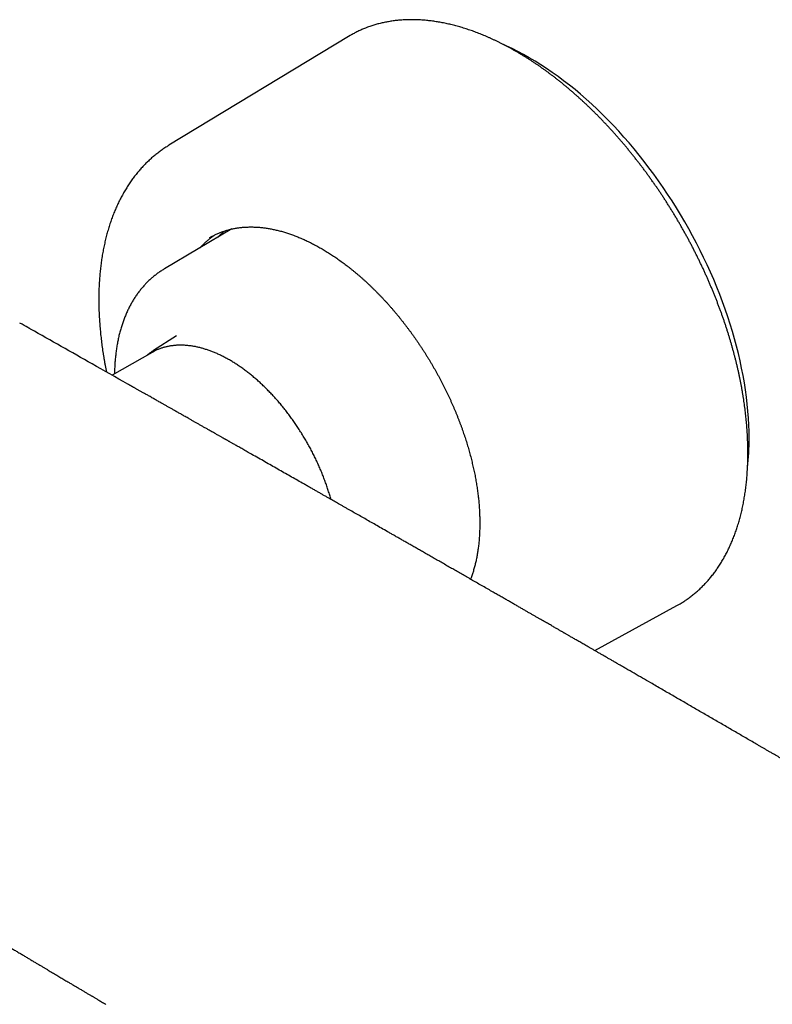
# Model space of a CAD drawing. Units: millimetres. Extents: x 8 to 871, y 12 to 406.
# Drawn here: x 684 to 768, y 101 to 211 of the extents above; entities that cross this region are included whole.
import ezdxf

# ---------------------------------------------------------------- set-up
doc = ezdxf.new("R2010")
doc.units = ezdxf.units.MM

msp = doc.modelspace()

# ---------------------------------------------------------------- linework, layer by layer
at = {"color": 7, "linetype": 'Continuous', "lineweight": 30}
for p, q in [((720.48, 209.28), (700.42, 197.12)), ((720.68, 209.4), (720.48, 209.28)), ((707.44, 187.76), (699.91, 183.3)), ((683.76, 177.23), (683.76, 177.23)), ((701.27, 175.81), (698.69, 174.17)), ((698.54, 173.96), (694.06, 171.41)), ((698.68, 174.04), (698.54, 173.96)), ((748.03, 140.61), (757.21, 145.65)), ((757.21, 145.65), (757.42, 145.77))]:
    msp.add_line(p, q, dxfattribs=at)
at = {"color": 7, "linetype": 'Continuous', "lineweight": 30, "flags": 128}
for points in [[(765.27, 164.35), (765.26, 165.1), (765.24, 165.86), (765.2, 166.62), (765.14, 167.4), (765.06, 168.18), (764.97, 168.97), (764.86, 169.76), (764.74, 170.56), (764.59, 171.37), (764.43, 172.18), (764.26, 173), (764.07, 173.82), (763.86, 174.64), (763.64, 175.46), (763.4, 176.29), (763.15, 177.12), (762.88, 177.95), (762.59, 178.78), (762.29, 179.61), (761.98, 180.44), (761.65, 181.27), (761.31, 182.1), (760.95, 182.92), (760.58, 183.74), (760.19, 184.56), (759.8, 185.37), (759.38, 186.18), (758.96, 186.98), (758.52, 187.78), (758.08, 188.57), (757.61, 189.36), (757.14, 190.13), (756.66, 190.9), (756.16, 191.66), (755.66, 192.41), (755.14, 193.16), (754.62, 193.89), (754.08, 194.61), (753.54, 195.32), (752.99, 196.02), (752.42, 196.71), (751.86, 197.38), (751.28, 198.04), (750.69, 198.69), (750.1, 199.32), (749.51, 199.94), (748.9, 200.55), (748.29, 201.14), (747.68, 201.72), (747.06, 202.27), (746.44, 202.82), (745.81, 203.34), (745.18, 203.85), (744.54, 204.34), (743.91, 204.82), (743.27, 205.27), (742.63, 205.71), (741.99, 206.13), (741.34, 206.53), (740.7, 206.91), (740.06, 207.27), (739.41, 207.62), (738.77, 207.94), (738.13, 208.24), (737.8, 208.39)], [(705.21, 186.91), (705.08, 186.84), (704.93, 186.76)], [(684.77, 176.66), (684.65, 176.73), (684.45, 176.84), (684.23, 176.96), (683.99, 177.1), (683.76, 177.23)], [(698.59, 174.1), (698.67, 174.16), (698.78, 174.23)]]:
    msp.add_lwpolyline(points, dxfattribs=at)
at = {"color": 7, "linetype": 'Continuous', "lineweight": 30}
msp.add_arc((735.41, 164.3), 29.86, 353.8188, 0.0983, dxfattribs=at)
for points, knots in [([(757.42, 145.78), (757.47, 145.8), (757.59, 145.87), (757.77, 145.98), (757.97, 146.11), (758.17, 146.24), (758.36, 146.37), (758.56, 146.51), (758.75, 146.65), (758.94, 146.8), (759.12, 146.95), (759.31, 147.1), (759.49, 147.26), (759.67, 147.42), (759.84, 147.58), (760.02, 147.75), (760.19, 147.93), (760.36, 148.1), (760.52, 148.28), (760.69, 148.46), (760.85, 148.65), (761, 148.84), (761.16, 149.03), (761.31, 149.23), (761.46, 149.43), (761.61, 149.64), (761.75, 149.84), (761.89, 150.06), (762.03, 150.27), (762.17, 150.49), (762.3, 150.71), (762.43, 150.93), (762.56, 151.16), (762.68, 151.39), (762.81, 151.63), (762.92, 151.87), (763.04, 152.11), (763.15, 152.35), (763.26, 152.6), (763.37, 152.85), (763.47, 153.1), (763.57, 153.36), (763.67, 153.62), (763.76, 153.88), (763.86, 154.15), (763.94, 154.41), (764.03, 154.68), (764.11, 154.96), (764.19, 155.23), (764.27, 155.51), (764.34, 155.8), (764.41, 156.08), (764.48, 156.37), (764.54, 156.66), (764.6, 156.95), (764.66, 157.25), (764.71, 157.54), (764.76, 157.84), (764.81, 158.15), (764.85, 158.45), (764.89, 158.76), (764.93, 159.07), (764.97, 159.38), (765, 159.69), (765.03, 160.01), (765.05, 160.33), (765.07, 160.65), (765.09, 160.97), (765.11, 161.3), (765.12, 161.62), (765.13, 161.95), (765.14, 162.28), (765.14, 162.61), (765.14, 162.95), (765.13, 163.28), (765.13, 163.62), (765.12, 163.96), (765.1, 164.3), (765.09, 164.65), (765.07, 164.99), (765.04, 165.34), (765.02, 165.68), (764.99, 166.03), (764.96, 166.38), (764.92, 166.73), (764.88, 167.09), (764.84, 167.44), (764.79, 167.8), (764.74, 168.15), (764.69, 168.51), (764.64, 168.87), (764.58, 169.23), (764.52, 169.59), (764.46, 169.95), (764.39, 170.31), (764.32, 170.68), (764.24, 171.04), (764.17, 171.41), (764.09, 171.77), (764, 172.14), (763.92, 172.51), (763.83, 172.88), (763.74, 173.25), (763.64, 173.61), (763.55, 173.98), (763.44, 174.35), (763.34, 174.72), (763.23, 175.1), (763.12, 175.47), (763.01, 175.84), (762.89, 176.21), (762.78, 176.58), (762.65, 176.95), (762.53, 177.33), (762.4, 177.7), (762.27, 178.07), (762.14, 178.44), (762, 178.81), (761.86, 179.18), (761.72, 179.56), (761.58, 179.93), (761.43, 180.3), (761.28, 180.67), (761.13, 181.04), (760.97, 181.41), (760.82, 181.78), (760.65, 182.15), (760.49, 182.52), (760.33, 182.88), (760.16, 183.25), (759.99, 183.62), (759.81, 183.98), (759.64, 184.35), (759.46, 184.71), (759.28, 185.07), (759.09, 185.44), (758.91, 185.8), (758.72, 186.16), (758.53, 186.52), (758.33, 186.88), (758.14, 187.23), (757.94, 187.59), (757.74, 187.94), (757.54, 188.3), (757.33, 188.65), (757.12, 189), (756.92, 189.35), (756.7, 189.7), (756.49, 190.04), (756.27, 190.39), (756.06, 190.73), (755.84, 191.07), (755.61, 191.41), (755.39, 191.75), (755.16, 192.09), (754.94, 192.42), (754.71, 192.75), (754.47, 193.08), (754.24, 193.41), (754, 193.74), (753.77, 194.07), (753.53, 194.39), (753.29, 194.71), (753.04, 195.03), (752.8, 195.35), (752.55, 195.66), (752.3, 195.97), (752.05, 196.28), (751.8, 196.59), (751.55, 196.9), (751.3, 197.2), (751.04, 197.5), (750.78, 197.8), (750.52, 198.1), (750.26, 198.39), (750, 198.68), (749.74, 198.97), (749.48, 199.25), (749.21, 199.54), (748.94, 199.82), (748.68, 200.1), (748.41, 200.37), (748.14, 200.64), (747.87, 200.91), (747.59, 201.18), (747.32, 201.44), (747.05, 201.7), (746.77, 201.96), (746.49, 202.21), (746.22, 202.47), (745.94, 202.71), (745.66, 202.96), (745.38, 203.2), (745.1, 203.44), (744.82, 203.68), (744.54, 203.91), (744.25, 204.14), (743.97, 204.37), (743.68, 204.59), (743.4, 204.81), (743.11, 205.03), (742.83, 205.24), (742.54, 205.45), (742.26, 205.65), (741.97, 205.86), (741.68, 206.06), (741.39, 206.25), (741.11, 206.45), (740.82, 206.63), (740.53, 206.82), (740.24, 207), (739.95, 207.18), (739.66, 207.35), (739.37, 207.52), (739.08, 207.69), (738.8, 207.85), (738.51, 208.01), (738.22, 208.17), (737.93, 208.32), (737.64, 208.47), (737.35, 208.61), (737.06, 208.75), (736.77, 208.89), (736.49, 209.02), (736.2, 209.15), (735.91, 209.28), (735.62, 209.4), (735.34, 209.52), (735.05, 209.63), (734.77, 209.74), (734.48, 209.85), (734.2, 209.95), (733.91, 210.04), (733.63, 210.14), (733.34, 210.23), (733.06, 210.31), (732.78, 210.39), (732.5, 210.47), (732.22, 210.54), (731.94, 210.61), (731.66, 210.68), (731.39, 210.74), (731.11, 210.8), (730.83, 210.85), (730.56, 210.9), (730.29, 210.94), (730.01, 210.98), (729.74, 211.02), (729.47, 211.05), (729.21, 211.08), (728.94, 211.1), (728.67, 211.12), (728.41, 211.14), (728.14, 211.15), (727.88, 211.16), (727.62, 211.16), (727.36, 211.16), (727.1, 211.16), (726.85, 211.15), (726.59, 211.13), (726.34, 211.11), (726.08, 211.09), (725.83, 211.07), (725.59, 211.04), (725.34, 211), (725.09, 210.96), (724.85, 210.92), (724.61, 210.88), (724.37, 210.83), (724.13, 210.77), (723.89, 210.71), (723.66, 210.65), (723.43, 210.58), (723.2, 210.51), (722.97, 210.44), (722.74, 210.36), (722.52, 210.27), (722.29, 210.19), (722.07, 210.1), (721.85, 210), (721.64, 209.9), (721.42, 209.8), (721.21, 209.69), (721, 209.58), (720.83, 209.48), (720.72, 209.42), (720.69, 209.4)], [0, 0, 0, 0, 0.002416, 0.005922, 0.009428, 0.012935, 0.016441, 0.019948, 0.023455, 0.026962, 0.03047, 0.033978, 0.037487, 0.040997, 0.044507, 0.048017, 0.051529, 0.055041, 0.058554, 0.062068, 0.065583, 0.069098, 0.072614, 0.076132, 0.07965, 0.083169, 0.086689, 0.09021, 0.093731, 0.097254, 0.100778, 0.104302, 0.107827, 0.111353, 0.11488, 0.118407, 0.121935, 0.125464, 0.128994, 0.132524, 0.136055, 0.139586, 0.143118, 0.146651, 0.150184, 0.153717, 0.157251, 0.160785, 0.16432, 0.167855, 0.17139, 0.174926, 0.178462, 0.181998, 0.185535, 0.189071, 0.192608, 0.196145, 0.199682, 0.20322, 0.206757, 0.210295, 0.213832, 0.21737, 0.220908, 0.224446, 0.227984, 0.231521, 0.235059, 0.238597, 0.242135, 0.245673, 0.249211, 0.252749, 0.256286, 0.259824, 0.263362, 0.266899, 0.270437, 0.273975, 0.277512, 0.281049, 0.284587, 0.288124, 0.291661, 0.295198, 0.298735, 0.302272, 0.305809, 0.309346, 0.312882, 0.316419, 0.319955, 0.323492, 0.327028, 0.330564, 0.3341, 0.337637, 0.341173, 0.344708, 0.348244, 0.35178, 0.355316, 0.358851, 0.362387, 0.365922, 0.369458, 0.372993, 0.376528, 0.380063, 0.383598, 0.387133, 0.390668, 0.394203, 0.397738, 0.401273, 0.404808, 0.408342, 0.411877, 0.415412, 0.418946, 0.422481, 0.426015, 0.429549, 0.433084, 0.436618, 0.440152, 0.443687, 0.447221, 0.450755, 0.454289, 0.457823, 0.461357, 0.464891, 0.468425, 0.471959, 0.475493, 0.479027, 0.482561, 0.486095, 0.489629, 0.493163, 0.496697, 0.500231, 0.503765, 0.507299, 0.510833, 0.514367, 0.517901, 0.521435, 0.524969, 0.528503, 0.532037, 0.535571, 0.539105, 0.542639, 0.546173, 0.549707, 0.553242, 0.556776, 0.56031, 0.563844, 0.567379, 0.570913, 0.574447, 0.577982, 0.581516, 0.585051, 0.588585, 0.59212, 0.595654, 0.599189, 0.602724, 0.606259, 0.609794, 0.613329, 0.616864, 0.620399, 0.623934, 0.627469, 0.631004, 0.63454, 0.638075, 0.641611, 0.645146, 0.648682, 0.652218, 0.655753, 0.659289, 0.662825, 0.666361, 0.669897, 0.673434, 0.67697, 0.680506, 0.684043, 0.687579, 0.691116, 0.694653, 0.69819, 0.701727, 0.705264, 0.708801, 0.712338, 0.715875, 0.719413, 0.72295, 0.726488, 0.730025, 0.733563, 0.737101, 0.740638, 0.744176, 0.747714, 0.751252, 0.75479, 0.758328, 0.761866, 0.765404, 0.768942, 0.772481, 0.776019, 0.779557, 0.783095, 0.786633, 0.790171, 0.793709, 0.797247, 0.800785, 0.804323, 0.80786, 0.811398, 0.814935, 0.818472, 0.822009, 0.825546, 0.829082, 0.832618, 0.836154, 0.83969, 0.843225, 0.84676, 0.850295, 0.853829, 0.857363, 0.860896, 0.864429, 0.867961, 0.871492, 0.875023, 0.878554, 0.882084, 0.885613, 0.889141, 0.892669, 0.896195, 0.899722, 0.903247, 0.906771, 0.910295, 0.913818, 0.91734, 0.920861, 0.924381, 0.9279, 0.931418, 0.934935, 0.938452, 0.941967, 0.945482, 0.948996, 0.952509, 0.956021, 0.959533, 0.963044, 0.966554, 0.970063, 0.973572, 0.97708, 0.980588, 0.984095, 0.987602, 0.991109, 0.994616, 0.998122, 1, 1, 1, 1]), ([(700.42, 197.12), (700.37, 197.09), (700.25, 197.01), (700.06, 196.89), (699.85, 196.76), (699.65, 196.62), (699.45, 196.47), (699.25, 196.33), (699.06, 196.17), (698.86, 196.02), (698.67, 195.86), (698.48, 195.7), (698.3, 195.53), (698.11, 195.36), (697.93, 195.19), (697.76, 195.01), (697.58, 194.83), (697.41, 194.64), (697.24, 194.45), (697.07, 194.26), (696.9, 194.07), (696.74, 193.87), (696.58, 193.66), (696.43, 193.46), (696.27, 193.24), (696.12, 193.03), (695.97, 192.81), (695.83, 192.59), (695.69, 192.37), (695.55, 192.14), (695.41, 191.91), (695.28, 191.67), (695.15, 191.44), (695.02, 191.2), (694.89, 190.95), (694.77, 190.7), (694.65, 190.45), (694.54, 190.2), (694.43, 189.94), (694.32, 189.68), (694.21, 189.42), (694.11, 189.15), (694.01, 188.88), (693.91, 188.61), (693.82, 188.33), (693.73, 188.05), (693.65, 187.77), (693.56, 187.49), (693.48, 187.2), (693.41, 186.91), (693.33, 186.62), (693.26, 186.33), (693.2, 186.03), (693.13, 185.73), (693.07, 185.43), (693.02, 185.12), (692.96, 184.82), (692.91, 184.51), (692.87, 184.19), (692.83, 183.88), (692.79, 183.56), (692.75, 183.25), (692.72, 182.93), (692.69, 182.6), (692.66, 182.28), (692.64, 181.95), (692.62, 181.62), (692.6, 181.29), (692.59, 180.96), (692.58, 180.63), (692.57, 180.29), (692.57, 179.95), (692.57, 179.61), (692.58, 179.27), (692.58, 178.93), (692.59, 178.59), (692.61, 178.24), (692.63, 177.9), (692.65, 177.55), (692.67, 177.2), (692.7, 176.85), (692.73, 176.49), (692.76, 176.14), (692.8, 175.79), (692.84, 175.43), (692.88, 175.07), (692.93, 174.71), (692.98, 174.36), (693.03, 174), (693.09, 173.63), (693.15, 173.27), (693.21, 172.91), (693.28, 172.55), (693.35, 172.18), (693.4, 171.92), (693.43, 171.78), (693.43, 171.77)], [0, 0, 0, 0, 0.007459, 0.017825, 0.028192, 0.038561, 0.048935, 0.059312, 0.069695, 0.080085, 0.090482, 0.100887, 0.111301, 0.121725, 0.13216, 0.142606, 0.153064, 0.163534, 0.174018, 0.184515, 0.195026, 0.205552, 0.216093, 0.226648, 0.237219, 0.247806, 0.258408, 0.269026, 0.279659, 0.290308, 0.300973, 0.311653, 0.322348, 0.333058, 0.343783, 0.354522, 0.365275, 0.376041, 0.386821, 0.397613, 0.408417, 0.419234, 0.430061, 0.4409, 0.451748, 0.462607, 0.473474, 0.48435, 0.495235, 0.506127, 0.517026, 0.527932, 0.538844, 0.549762, 0.560685, 0.571613, 0.582545, 0.593481, 0.604421, 0.615364, 0.62631, 0.637258, 0.648208, 0.65916, 0.670113, 0.681068, 0.692024, 0.70298, 0.713937, 0.724894, 0.735851, 0.746808, 0.757764, 0.76872, 0.779675, 0.79063, 0.801583, 0.812536, 0.823487, 0.834437, 0.845386, 0.856333, 0.867279, 0.878223, 0.889166, 0.900107, 0.911047, 0.921985, 0.932921, 0.943855, 0.954788, 0.965719, 0.976648, 0.987576, 0.998502, 1, 1, 1, 1]), ([(705.21, 186.91), (705.26, 186.94), (705.37, 187), (705.54, 187.09), (705.71, 187.17), (705.89, 187.25), (706.06, 187.33), (706.24, 187.4), (706.43, 187.46), (706.61, 187.53), (706.79, 187.59), (706.98, 187.64), (707.17, 187.69), (707.36, 187.74), (707.56, 187.78), (707.75, 187.82), (707.95, 187.86), (708.14, 187.89), (708.34, 187.91), (708.55, 187.94), (708.75, 187.95), (708.95, 187.97), (709.16, 187.98), (709.37, 187.98), (709.58, 187.99), (709.79, 187.98), (710, 187.98), (710.21, 187.97), (710.43, 187.95), (710.64, 187.94), (710.86, 187.91), (711.08, 187.89), (711.3, 187.86), (711.52, 187.82), (711.74, 187.78), (711.96, 187.74), (712.19, 187.69), (712.41, 187.64), (712.64, 187.59), (712.87, 187.53), (713.09, 187.47), (713.32, 187.4), (713.55, 187.33), (713.78, 187.25), (714.01, 187.18), (714.24, 187.09), (714.47, 187.01), (714.71, 186.92), (714.94, 186.82), (715.17, 186.72), (715.41, 186.62), (715.64, 186.52), (715.88, 186.41), (716.11, 186.29), (716.35, 186.17), (716.58, 186.05), (716.82, 185.93), (717.06, 185.8), (717.29, 185.67), (717.53, 185.53), (717.76, 185.39), (718, 185.25), (718.24, 185.1), (718.47, 184.95), (718.71, 184.8), (718.94, 184.64), (719.18, 184.48), (719.42, 184.31), (719.65, 184.14), (719.88, 183.97), (720.12, 183.8), (720.35, 183.62), (720.59, 183.44), (720.82, 183.25), (721.05, 183.06), (721.28, 182.87), (721.51, 182.68), (721.74, 182.48), (721.97, 182.28), (722.2, 182.07), (722.43, 181.87), (722.66, 181.66), (722.88, 181.44), (723.11, 181.23), (723.33, 181.01), (723.56, 180.79), (723.78, 180.56), (724, 180.33), (724.22, 180.1), (724.44, 179.87), (724.65, 179.64), (724.87, 179.4), (725.09, 179.16), (725.3, 178.91), (725.51, 178.67), (725.72, 178.42), (725.93, 178.17), (726.14, 177.92), (726.34, 177.66), (726.55, 177.4), (726.75, 177.14), (726.95, 176.88), (727.15, 176.62), (727.35, 176.35), (727.55, 176.08), (727.74, 175.81), (727.93, 175.54), (728.12, 175.27), (728.31, 174.99), (728.5, 174.71), (728.68, 174.43), (728.87, 174.15), (729.05, 173.87), (729.22, 173.58), (729.4, 173.3), (729.58, 173.01), (729.75, 172.72), (729.92, 172.43), (730.08, 172.14), (730.25, 171.85), (730.41, 171.55), (730.57, 171.26), (730.73, 170.96), (730.89, 170.67), (731.04, 170.37), (731.19, 170.07), (731.34, 169.77), (731.49, 169.47), (731.63, 169.17), (731.77, 168.87), (731.91, 168.56), (732.05, 168.26), (732.18, 167.95), (732.31, 167.65), (732.44, 167.35), (732.56, 167.04), (732.69, 166.73), (732.81, 166.43), (732.92, 166.12), (733.04, 165.82), (733.15, 165.51), (733.26, 165.2), (733.36, 164.9), (733.47, 164.59), (733.57, 164.28), (733.66, 163.98), (733.76, 163.67), (733.85, 163.36), (733.94, 163.06), (734.02, 162.75), (734.11, 162.45), (734.18, 162.15), (734.26, 161.84), (734.33, 161.54), (734.4, 161.24), (734.47, 160.94), (734.54, 160.64), (734.6, 160.34), (734.66, 160.04), (734.71, 159.74), (734.76, 159.44), (734.81, 159.15), (734.86, 158.85), (734.9, 158.56), (734.94, 158.26), (734.98, 157.97), (735.01, 157.68), (735.04, 157.4), (735.07, 157.11), (735.09, 156.82), (735.11, 156.54), (735.13, 156.26), (735.14, 155.97), (735.15, 155.7), (735.16, 155.42), (735.17, 155.14), (735.17, 154.87), (735.17, 154.6), (735.16, 154.33), (735.15, 154.06), (735.14, 153.79), (735.13, 153.53), (735.11, 153.27), (735.09, 153.01), (735.07, 152.75), (735.04, 152.5), (735.01, 152.24), (734.98, 151.99), (734.94, 151.74), (734.9, 151.5), (734.86, 151.26), (734.82, 151.01), (734.77, 150.78), (734.72, 150.54), (734.66, 150.31), (734.6, 150.08), (734.54, 149.85), (734.48, 149.63), (734.41, 149.4), (734.34, 149.19), (734.27, 148.97), (734.2, 148.77), (734.16, 148.65), (734.14, 148.6)], [0, 0, 0, 0, 0.004838, 0.009878, 0.014918, 0.019957, 0.024995, 0.030032, 0.035068, 0.040102, 0.045134, 0.050165, 0.055193, 0.06022, 0.065244, 0.070266, 0.075285, 0.080302, 0.085317, 0.090329, 0.095338, 0.100346, 0.105351, 0.110353, 0.115354, 0.120352, 0.125348, 0.130342, 0.135335, 0.140325, 0.145314, 0.150301, 0.155286, 0.16027, 0.165253, 0.170235, 0.175215, 0.180194, 0.185172, 0.19015, 0.195126, 0.200102, 0.205078, 0.210052, 0.215026, 0.22, 0.224973, 0.229946, 0.234919, 0.239891, 0.244863, 0.249835, 0.254807, 0.259779, 0.264751, 0.269723, 0.274695, 0.279666, 0.284638, 0.28961, 0.294582, 0.299554, 0.304527, 0.309499, 0.314472, 0.319444, 0.324417, 0.32939, 0.334364, 0.339337, 0.344311, 0.349285, 0.354259, 0.359233, 0.364207, 0.369182, 0.374157, 0.379132, 0.384108, 0.389083, 0.394059, 0.399035, 0.404011, 0.408987, 0.413964, 0.418941, 0.423918, 0.428895, 0.433872, 0.438849, 0.443827, 0.448805, 0.453783, 0.458761, 0.463739, 0.468718, 0.473696, 0.478675, 0.483654, 0.488633, 0.493612, 0.498591, 0.50357, 0.508549, 0.513529, 0.518508, 0.523488, 0.528468, 0.533447, 0.538427, 0.543407, 0.548387, 0.553367, 0.558347, 0.563327, 0.568307, 0.573287, 0.578267, 0.583247, 0.588227, 0.593207, 0.598187, 0.603167, 0.608147, 0.613127, 0.618107, 0.623087, 0.628067, 0.633046, 0.638026, 0.643006, 0.647985, 0.652965, 0.657944, 0.662923, 0.667902, 0.672881, 0.67786, 0.682839, 0.687818, 0.692797, 0.697775, 0.702753, 0.707731, 0.712709, 0.717687, 0.722665, 0.727642, 0.73262, 0.737597, 0.742574, 0.747551, 0.752527, 0.757504, 0.76248, 0.767456, 0.772431, 0.777407, 0.782382, 0.787357, 0.792332, 0.797307, 0.802282, 0.807256, 0.81223, 0.817204, 0.822177, 0.82715, 0.832124, 0.837097, 0.842069, 0.847042, 0.852014, 0.856986, 0.861958, 0.86693, 0.871902, 0.876873, 0.881845, 0.886816, 0.891787, 0.896759, 0.90173, 0.906701, 0.911672, 0.916643, 0.921615, 0.926586, 0.931558, 0.93653, 0.941502, 0.946474, 0.951447, 0.95642, 0.961393, 0.966367, 0.971342, 0.976318, 0.981294, 0.986271, 0.991249, 0.996228, 1, 1, 1, 1]), ([(705.9, 186.84), (705.9, 186.85), (705.95, 186.9), (706.04, 187), (706.18, 187.14), (706.32, 187.27), (706.45, 187.4), (706.54, 187.48), (706.59, 187.52)], [0, 0, 0, 0, 0.014254, 0.217098, 0.420039, 0.623074, 0.826198, 1, 1, 1, 1]), ([(703.91, 185.66), (703.93, 185.69), (704, 185.77), (704.12, 185.9), (704.26, 186.04), (704.4, 186.17), (704.54, 186.31), (704.68, 186.44), (704.83, 186.56), (704.98, 186.68), (705.13, 186.8), (705.29, 186.92), (705.42, 187.01), (705.51, 187.07), (705.54, 187.09)], [0, 0, 0, 0, 0.0541978, 0.1433519, 0.2325483, 0.3217858, 0.4110627, 0.5003774, 0.5897275, 0.6791105, 0.7685234, 0.8579629, 0.9474256, 1, 1, 1, 1]), ([(699.91, 183.3), (699.86, 183.27), (699.74, 183.2), (699.58, 183.09), (699.4, 182.98), (699.23, 182.86), (699.06, 182.74), (698.9, 182.61), (698.74, 182.48), (698.58, 182.35), (698.42, 182.21), (698.26, 182.07), (698.11, 181.92), (697.96, 181.78), (697.81, 181.62), (697.67, 181.47), (697.52, 181.31), (697.38, 181.14), (697.25, 180.98), (697.11, 180.81), (696.98, 180.63), (696.85, 180.46), (696.73, 180.27), (696.6, 180.09), (696.48, 179.9), (696.37, 179.71), (696.25, 179.51), (696.14, 179.32), (696.03, 179.11), (695.93, 178.91), (695.83, 178.7), (695.73, 178.49), (695.63, 178.27), (695.54, 178.06), (695.45, 177.84), (695.37, 177.61), (695.29, 177.38), (695.21, 177.15), (695.13, 176.92), (695.06, 176.69), (694.99, 176.45), (694.92, 176.21), (694.86, 175.96), (694.8, 175.72), (694.75, 175.47), (694.7, 175.22), (694.65, 174.96), (694.6, 174.71), (694.56, 174.45), (694.52, 174.19), (694.49, 173.92), (694.46, 173.66), (694.43, 173.39), (694.4, 173.12), (694.38, 172.85), (694.37, 172.58), (694.35, 172.3), (694.34, 172.02), (694.34, 171.78), (694.33, 171.63), (694.33, 171.57)], [0, 0, 0, 0, 0.01463, 0.031276, 0.047925, 0.06458, 0.081243, 0.097918, 0.114608, 0.131315, 0.148042, 0.164791, 0.181565, 0.198367, 0.215197, 0.23206, 0.248955, 0.265885, 0.282852, 0.299857, 0.3169, 0.333984, 0.351108, 0.368273, 0.38548, 0.402729, 0.42002, 0.437352, 0.454725, 0.472139, 0.489593, 0.507085, 0.524616, 0.542183, 0.559786, 0.577422, 0.595091, 0.612792, 0.630521, 0.648278, 0.666062, 0.683869, 0.7017, 0.719551, 0.737422, 0.75531, 0.773214, 0.791133, 0.809065, 0.827008, 0.844961, 0.862923, 0.880893, 0.898869, 0.916851, 0.934836, 0.952825, 0.970816, 0.988809, 1, 1, 1, 1]), ([(684.94, 176.57), (684.91, 176.58), (684.87, 176.6), (684.83, 176.63), (684.8, 176.65), (684.78, 176.66), (684.77, 176.66)], [0, 0, 0, 0, 0.40635, 0.615916, 0.825485, 1, 1, 1, 1]), ([(695.81, 170.42), (694.48, 171.17), (690.86, 173.22), (687.23, 175.27), (684.94, 176.57)], [0, 0, 0, 0, 0.367163, 1, 1, 1, 1]), ([(698.58, 174.1), (698.58, 174.1), (698.54, 174.07), (698.45, 174.01), (698.31, 173.91), (698.18, 173.81), (698.08, 173.73), (698.02, 173.67), (698, 173.66)], [0, 0, 0, 0, 0.0023276, 0.2265383, 0.4507869, 0.6750917, 0.8994699, 1, 1, 1, 1]), ([(718.52, 157.53), (718.51, 157.56), (718.48, 157.67), (718.42, 157.87), (718.35, 158.12), (718.27, 158.38), (718.19, 158.63), (718.1, 158.88), (718.02, 159.14), (717.93, 159.39), (717.83, 159.65), (717.74, 159.9), (717.64, 160.16), (717.54, 160.41), (717.44, 160.66), (717.33, 160.91), (717.22, 161.17), (717.11, 161.42), (717, 161.67), (716.88, 161.92), (716.76, 162.17), (716.64, 162.42), (716.51, 162.67), (716.39, 162.91), (716.26, 163.16), (716.13, 163.41), (715.99, 163.65), (715.85, 163.89), (715.72, 164.13), (715.58, 164.37), (715.43, 164.61), (715.29, 164.85), (715.14, 165.09), (714.99, 165.32), (714.84, 165.55), (714.68, 165.78), (714.53, 166.01), (714.37, 166.24), (714.21, 166.47), (714.05, 166.69), (713.89, 166.91), (713.72, 167.13), (713.55, 167.35), (713.39, 167.56), (713.22, 167.78), (713.04, 167.99), (712.87, 168.19), (712.7, 168.4), (712.52, 168.6), (712.34, 168.81), (712.16, 169), (711.98, 169.2), (711.8, 169.39), (711.62, 169.58), (711.43, 169.77), (711.25, 169.96), (711.06, 170.14), (710.87, 170.32), (710.69, 170.49), (710.5, 170.67), (710.31, 170.84), (710.12, 171), (709.92, 171.17), (709.73, 171.33), (709.54, 171.49), (709.34, 171.64), (709.15, 171.79), (708.95, 171.94), (708.76, 172.08), (708.56, 172.22), (708.36, 172.36), (708.17, 172.5), (707.97, 172.63), (707.77, 172.75), (707.57, 172.88), (707.38, 173), (707.18, 173.11), (706.98, 173.22), (706.78, 173.33), (706.58, 173.44), (706.39, 173.54), (706.19, 173.63), (705.99, 173.73), (705.79, 173.82), (705.6, 173.9), (705.4, 173.98), (705.2, 174.06), (705.01, 174.14), (704.81, 174.21), (704.62, 174.27), (704.42, 174.33), (704.23, 174.39), (704.04, 174.44), (703.85, 174.49), (703.66, 174.54), (703.47, 174.58), (703.28, 174.62), (703.09, 174.65), (702.9, 174.68), (702.72, 174.7), (702.53, 174.72), (702.35, 174.74), (702.16, 174.75), (701.98, 174.76), (701.8, 174.77), (701.63, 174.77), (701.45, 174.76), (701.27, 174.75), (701.1, 174.74), (700.93, 174.72), (700.76, 174.7), (700.59, 174.68), (700.42, 174.65), (700.26, 174.61), (700.09, 174.58), (699.93, 174.54), (699.77, 174.49), (699.61, 174.44), (699.46, 174.39), (699.3, 174.33), (699.15, 174.27), (699, 174.2), (698.85, 174.13), (698.75, 174.08), (698.69, 174.05), (698.68, 174.04)], [0, 0, 0, 0, 0.002856, 0.011094, 0.019332, 0.027569, 0.035806, 0.044043, 0.052279, 0.060515, 0.068751, 0.076987, 0.085222, 0.093457, 0.101692, 0.109927, 0.118161, 0.126396, 0.13463, 0.142864, 0.151098, 0.159331, 0.167565, 0.175799, 0.184032, 0.192266, 0.200499, 0.208732, 0.216966, 0.225199, 0.233433, 0.241666, 0.249899, 0.258133, 0.266366, 0.2746, 0.282834, 0.291068, 0.299302, 0.307536, 0.31577, 0.324005, 0.332239, 0.340474, 0.348709, 0.356945, 0.36518, 0.373416, 0.381652, 0.389888, 0.398125, 0.406362, 0.414599, 0.422837, 0.431075, 0.439313, 0.447552, 0.455791, 0.464031, 0.472271, 0.480511, 0.488752, 0.496993, 0.505234, 0.513476, 0.521719, 0.529962, 0.538205, 0.546449, 0.554693, 0.562937, 0.571182, 0.579428, 0.587673, 0.595919, 0.604166, 0.612412, 0.620659, 0.628906, 0.637154, 0.645401, 0.653648, 0.661896, 0.670143, 0.67839, 0.686637, 0.694884, 0.703129, 0.711375, 0.719619, 0.727863, 0.736106, 0.744347, 0.752588, 0.760826, 0.769063, 0.777298, 0.785531, 0.793762, 0.80199, 0.810215, 0.818438, 0.826657, 0.834873, 0.843086, 0.851295, 0.859499, 0.8677, 0.875897, 0.88409, 0.892278, 0.900462, 0.908641, 0.916817, 0.924988, 0.933155, 0.941318, 0.949477, 0.957633, 0.965786, 0.973936, 0.982083, 0.990229, 0.998373, 1, 1, 1, 1]), ([(789.82, 116.32), (789.74, 116.36), (789.48, 116.51), (789.05, 116.77), (788.51, 117.08), (787.99, 117.39), (787.48, 117.69), (786.98, 117.98), (786.49, 118.27), (786, 118.55), (785.52, 118.84), (785.04, 119.11), (784.58, 119.39), (784.12, 119.65), (783.66, 119.92), (783.19, 120.2), (782.71, 120.48), (782.22, 120.76), (781.7, 121.06), (781.16, 121.38), (780.59, 121.72), (780, 122.06), (779.4, 122.41), (778.79, 122.77), (778.17, 123.13), (777.63, 123.44), (777.2, 123.69), (776.86, 123.89), (776.52, 124.09), (776.18, 124.29), (775.84, 124.49), (775.5, 124.68), (775.18, 124.87), (774.88, 125.04), (774.6, 125.21), (774.32, 125.37), (774.05, 125.53), (773.79, 125.68), (773.54, 125.83), (773.3, 125.96), (773.08, 126.09), (772.87, 126.22), (772.68, 126.33), (772.5, 126.43), (772.34, 126.53), (772.19, 126.61), (772.06, 126.69), (771.93, 126.76), (771.82, 126.83), (771.72, 126.88), (771.64, 126.93), (771.56, 126.98), (771.5, 127.02), (771.44, 127.05), (771.37, 127.09), (771.3, 127.13), (771.21, 127.18), (771.11, 127.24), (770.99, 127.31), (770.86, 127.39), (770.72, 127.47), (770.56, 127.56), (770.4, 127.65), (770.22, 127.76), (770.02, 127.88), (769.8, 128), (769.57, 128.14), (769.32, 128.28), (769.06, 128.43), (768.79, 128.59), (768.5, 128.76), (768.2, 128.94), (767.88, 129.12), (767.58, 129.29), (767.29, 129.46), (767.01, 129.62), (766.74, 129.78), (766.46, 129.94), (765.89, 130.27), (765.04, 130.77), (763.89, 131.44), (762.73, 132.11), (761.55, 132.79), (760.37, 133.48), (759.17, 134.17), (757.96, 134.87), (756.74, 135.58), (755.51, 136.29), (754.38, 136.95), (753.35, 137.54), (752.42, 138.08), (751.68, 138.5), (751.13, 138.82), (750.78, 139.03), (750.43, 139.22), (750.1, 139.42), (749.77, 139.61), (749.44, 139.8), (749.11, 139.99), (748.77, 140.18), (748.45, 140.37), (748.14, 140.55), (747.84, 140.72), (747.56, 140.88), (747.29, 141.04), (747.04, 141.18), (746.8, 141.32), (746.57, 141.45), (746.35, 141.58), (746.14, 141.7), (745.94, 141.81), (745.75, 141.92), (745.57, 142.03), (745.4, 142.12), (745.25, 142.21), (745.1, 142.3), (744.96, 142.38), (744.84, 142.45), (744.72, 142.52), (744.61, 142.58), (744.51, 142.64), (744.4, 142.7), (744.29, 142.77), (744.16, 142.84), (744.03, 142.92), (743.88, 143), (743.72, 143.09), (743.54, 143.19), (743.36, 143.3), (743.16, 143.42), (742.95, 143.54), (742.72, 143.67), (742.49, 143.8), (742.24, 143.95), (741.98, 144.1), (741.71, 144.25), (741.42, 144.41), (741.13, 144.58), (740.82, 144.76), (740.5, 144.94), (740.18, 145.13), (739.84, 145.32), (739.49, 145.53), (739.13, 145.73), (738.76, 145.95), (738.37, 146.17), (737.97, 146.4), (737.55, 146.64), (737.11, 146.89), (736.62, 147.17), (736.09, 147.48), (735.5, 147.81), (734.93, 148.14), (734.37, 148.46), (733.83, 148.77), (733.29, 149.08), (732.77, 149.38), (732.26, 149.67), (731.75, 149.96), (731.23, 150.26), (730.72, 150.56), (730.21, 150.85), (729.71, 151.13), (729.23, 151.41), (728.77, 151.67), (728.32, 151.93), (727.9, 152.17), (727.48, 152.41), (727.08, 152.64), (726.69, 152.86), (726.3, 153.08), (725.93, 153.3), (725.56, 153.5), (725.21, 153.71), (724.74, 153.97), (724.17, 154.3), (723.52, 154.67), (722.89, 155.03), (722.3, 155.37), (721.71, 155.7), (721.14, 156.03), (720.66, 156.3), (720.27, 156.53), (719.97, 156.7), (719.67, 156.87), (719.4, 157.03), (719.13, 157.17), (718.88, 157.32), (718.62, 157.47), (718.34, 157.62), (718.05, 157.79), (717.74, 157.97), (717.43, 158.15), (717.1, 158.34), (716.76, 158.53), (716.41, 158.73), (716.05, 158.93), (715.69, 159.14), (715.22, 159.41), (714.64, 159.73), (713.96, 160.12), (713.27, 160.51), (712.57, 160.91), (711.86, 161.31), (711.15, 161.72), (710.42, 162.14), (709.84, 162.46), (709.42, 162.7), (709.16, 162.85), (708.91, 162.99), (708.67, 163.13), (708.44, 163.26), (708.23, 163.38), (708.03, 163.49), (707.85, 163.59), (707.69, 163.69), (707.54, 163.77), (707.4, 163.85), (707.28, 163.92), (707.17, 163.98), (707.07, 164.04), (706.99, 164.09), (706.91, 164.13), (706.86, 164.16), (706.81, 164.18), (706.77, 164.21), (706.73, 164.23), (706.68, 164.26), (706.62, 164.29), (706.55, 164.33), (706.46, 164.38), (706.36, 164.44), (706.24, 164.51), (706.11, 164.58), (705.97, 164.66), (705.82, 164.75), (705.66, 164.84), (705.49, 164.94), (705.3, 165.04), (705.11, 165.15), (704.87, 165.28), (704.6, 165.44), (704.29, 165.61), (703.99, 165.79), (703.69, 165.96), (703.4, 166.12), (703.11, 166.28), (702.83, 166.44), (702.51, 166.63), (702.14, 166.84), (701.73, 167.07), (701.34, 167.29), (700.98, 167.49), (700.66, 167.68), (700.36, 167.84), (700.07, 168.01), (699.79, 168.17), (699.46, 168.35), (699.1, 168.56), (698.71, 168.78), (698.33, 169), (697.96, 169.21), (697.68, 169.36), (697.47, 169.48), (697.33, 169.56), (697.2, 169.64), (697.06, 169.71), (696.93, 169.79), (696.8, 169.86), (696.68, 169.93), (696.57, 169.99), (696.47, 170.05), (696.39, 170.09), (696.32, 170.13), (696.27, 170.16), (696.22, 170.19), (696.17, 170.22), (696.11, 170.25), (696.04, 170.29), (695.95, 170.34), (695.87, 170.39), (695.83, 170.41), (695.81, 170.42)], [0, 0, 0, 0, 0.002427, 0.008176, 0.013851, 0.019452, 0.024836, 0.030151, 0.035395, 0.04057, 0.045674, 0.050709, 0.055751, 0.060492, 0.06535, 0.070325, 0.075417, 0.080625, 0.08595, 0.091892, 0.097972, 0.104192, 0.11055, 0.117047, 0.123683, 0.130458, 0.133989, 0.137557, 0.141162, 0.144803, 0.148481, 0.152137, 0.155452, 0.158638, 0.161692, 0.164617, 0.16741, 0.170231, 0.172905, 0.175432, 0.177812, 0.180045, 0.182132, 0.183965, 0.185667, 0.187239, 0.188681, 0.189992, 0.191173, 0.192223, 0.193142, 0.193931, 0.19459, 0.195204, 0.195904, 0.196691, 0.197564, 0.198703, 0.199962, 0.201341, 0.202839, 0.204458, 0.206197, 0.208055, 0.210238, 0.212566, 0.215039, 0.217657, 0.22042, 0.223328, 0.226381, 0.229579, 0.232922, 0.236411, 0.239253, 0.242178, 0.245123, 0.248076, 0.251037, 0.263131, 0.27535, 0.287694, 0.300163, 0.312758, 0.325477, 0.338322, 0.351293, 0.364388, 0.377608, 0.387383, 0.397225, 0.407134, 0.411006, 0.414781, 0.418458, 0.422038, 0.42552, 0.428905, 0.432579, 0.43613, 0.439559, 0.442866, 0.446051, 0.449114, 0.451889, 0.454556, 0.457114, 0.459564, 0.461905, 0.464137, 0.466261, 0.468276, 0.470182, 0.47198, 0.47364, 0.475195, 0.476645, 0.477991, 0.479253, 0.480407, 0.481455, 0.482547, 0.483769, 0.485094, 0.486543, 0.488117, 0.489816, 0.491677, 0.493668, 0.495788, 0.498038, 0.500417, 0.502926, 0.505564, 0.508326, 0.511217, 0.514236, 0.517385, 0.520662, 0.524007, 0.527476, 0.531069, 0.534786, 0.538628, 0.542595, 0.546685, 0.550901, 0.55545, 0.56013, 0.564806, 0.57109, 0.577265, 0.583332, 0.589292, 0.595143, 0.600784, 0.606321, 0.611754, 0.617082, 0.622719, 0.628235, 0.633628, 0.638901, 0.644051, 0.64908, 0.65371, 0.658232, 0.662646, 0.666952, 0.671149, 0.675239, 0.67922, 0.683094, 0.686884, 0.690643, 0.697938, 0.705117, 0.711543, 0.717872, 0.724105, 0.73023, 0.736221, 0.739458, 0.742654, 0.745808, 0.748945, 0.751509, 0.754183, 0.756966, 0.759859, 0.763014, 0.766289, 0.769684, 0.773201, 0.776838, 0.780528, 0.784334, 0.788246, 0.792199, 0.799338, 0.80658, 0.813925, 0.821372, 0.828922, 0.836575, 0.84433, 0.852187, 0.854977, 0.85778, 0.860498, 0.863067, 0.865489, 0.867722, 0.869813, 0.87176, 0.873564, 0.875106, 0.876525, 0.877822, 0.878996, 0.880048, 0.880976, 0.881782, 0.88233, 0.882801, 0.883197, 0.883616, 0.884137, 0.884758, 0.885481, 0.886453, 0.887562, 0.88881, 0.890195, 0.891718, 0.893379, 0.895072, 0.896887, 0.898825, 0.900885, 0.903068, 0.906358, 0.90965, 0.912881, 0.916053, 0.919165, 0.922216, 0.925208, 0.928139, 0.932625, 0.936962, 0.941152, 0.945193, 0.948414, 0.951534, 0.954575, 0.957646, 0.960762, 0.96491, 0.969135, 0.973437, 0.977111, 0.980838, 0.982318, 0.983805, 0.985262, 0.986633, 0.988152, 0.989548, 0.990822, 0.991973, 0.993001, 0.993906, 0.994583, 0.99517, 0.995667, 0.996152, 0.996711, 0.997556, 0.998527, 0.999626, 1, 1, 1, 1]), ([(647.84, 128.32), (647.91, 128.27), (648.32, 128.03), (649.07, 127.58), (650.07, 126.98), (651.06, 126.38), (652.04, 125.79), (653, 125.21), (653.93, 124.65), (654.82, 124.12), (655.67, 123.6), (656.52, 123.1), (657.35, 122.59), (658.17, 122.1), (658.98, 121.61), (659.78, 121.13), (660.58, 120.65), (661.36, 120.18), (662.13, 119.72), (662.89, 119.26), (663.63, 118.82), (664.34, 118.39), (665.03, 117.97), (665.71, 117.57), (666.38, 117.16), (667.06, 116.76), (667.74, 116.35), (668.42, 115.94), (669.09, 115.54), (669.75, 115.14), (670.4, 114.75), (671.03, 114.37), (671.64, 114.01), (672.22, 113.66), (672.8, 113.31), (673.37, 112.97), (673.95, 112.62), (674.54, 112.27), (675.14, 111.91), (675.73, 111.56), (676.31, 111.21), (676.87, 110.87), (677.43, 110.54), (677.97, 110.22), (678.51, 109.89), (679.05, 109.58), (679.57, 109.26), (680.09, 108.95), (680.59, 108.65), (681.08, 108.36), (681.56, 108.07), (682.01, 107.8), (682.44, 107.55), (682.85, 107.31), (683.25, 107.07), (683.63, 106.84), (684.01, 106.62), (684.37, 106.4), (684.73, 106.19), (685.07, 105.98), (685.4, 105.78), (685.73, 105.59), (686.04, 105.41), (686.34, 105.23), (686.62, 105.06), (686.89, 104.9), (687.14, 104.75), (687.39, 104.6), (687.63, 104.46), (687.87, 104.32), (688.11, 104.18), (688.34, 104.04), (688.57, 103.9), (688.79, 103.77), (689.05, 103.62), (689.35, 103.44), (689.68, 103.24), (690.01, 103.05), (690.34, 102.85), (690.67, 102.66), (690.98, 102.47), (691.29, 102.29), (691.52, 102.15), (691.69, 102.05), (691.8, 101.99), (691.91, 101.93), (692.02, 101.86), (692.15, 101.78), (692.29, 101.7), (692.43, 101.62), (692.59, 101.52), (692.78, 101.41), (692.99, 101.28), (693.19, 101.17), (693.31, 101.09), (693.36, 101.06)], [0, 0, 0, 0, 0.004764, 0.027142, 0.049249, 0.071084, 0.092649, 0.113942, 0.134964, 0.153996, 0.1728, 0.191376, 0.209725, 0.227845, 0.245738, 0.263403, 0.28084, 0.29805, 0.315031, 0.331785, 0.348311, 0.363684, 0.378854, 0.393822, 0.408587, 0.42315, 0.438375, 0.453371, 0.46814, 0.482681, 0.496994, 0.511079, 0.524151, 0.537021, 0.549688, 0.562153, 0.574415, 0.587861, 0.601055, 0.613997, 0.626687, 0.639125, 0.651311, 0.663244, 0.674925, 0.686769, 0.698342, 0.709643, 0.720674, 0.731434, 0.741923, 0.75214, 0.761269, 0.770169, 0.778842, 0.787287, 0.795505, 0.803495, 0.811257, 0.818792, 0.826099, 0.833178, 0.840029, 0.846653, 0.85269, 0.858525, 0.864157, 0.869586, 0.874814, 0.880137, 0.885276, 0.890334, 0.895315, 0.900218, 0.905044, 0.912473, 0.919711, 0.926758, 0.934097, 0.941217, 0.948119, 0.954801, 0.961265, 0.963511, 0.965762, 0.968169, 0.970752, 0.973511, 0.976447, 0.979558, 0.982846, 0.987228, 0.991889, 0.996829, 1, 1, 1, 1])]:
    msp.add_open_spline(points, degree=3, knots=knots, dxfattribs=at)

doc.saveas('drawing.dxf')
